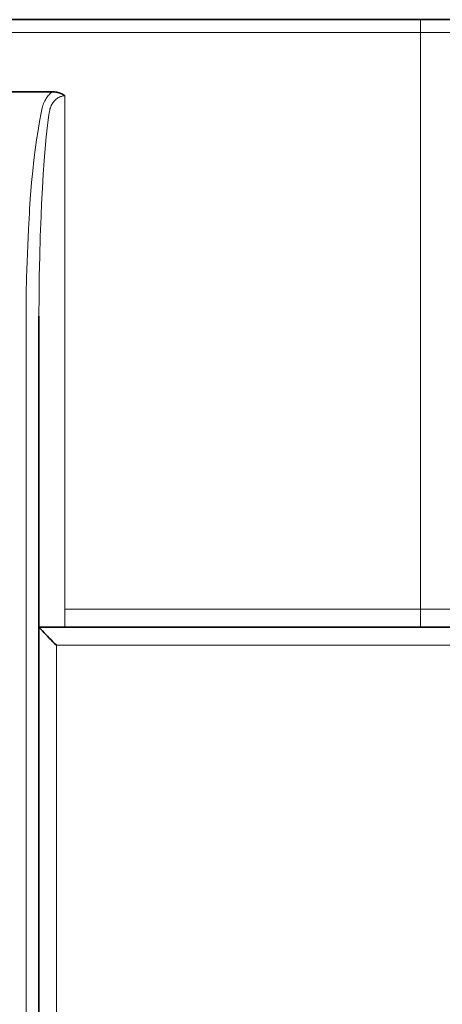
# Model space of a CAD drawing. Units: inches. Extents: x -69 to 81, y -7 to 97.
# Drawn here: x -15 to -14, y 81 to 82 of the extents above; entities that cross this region are included whole.
import ezdxf

# ---------------------------------------------------------------- set-up
doc = ezdxf.new("R2010")
doc.units = ezdxf.units.IN
doc.header["$MEASUREMENT"] = 0

# ---------------------------------------------------------------- blocks, each defined once
blk = doc.blocks.new('NCB-H (190- 240-250)')
at = {"color": 9, "lineweight": 35}
for p, q in [((7.8917, 33.5591), (9.2342, 33.5591)), ((8.6129, 33.4488), (8.5131, 33.4488)), ((8.6145, 33.4488), (8.6129, 33.4488)), ((8.6162, 33.4486), (8.6145, 33.4488)), ((8.618, 33.4484), (8.6162, 33.4486)), ((8.6197, 33.4481), (8.618, 33.4484)), ((8.6214, 33.4476), (8.6197, 33.4481)), ((8.6232, 33.4471), (8.6214, 33.4476)), ((8.6249, 33.4465), (8.6232, 33.4471)), ((8.6256, 33.4462), (8.6249, 33.4465)), ((8.6273, 33.4455), (8.6256, 33.4462)), ((8.6289, 33.4447), (8.6273, 33.4455)), ((8.6304, 33.4438), (8.6289, 33.4447)), ((8.6319, 33.4428), (8.6304, 33.4438)), ((8.5925, 33.1058), (8.5925, 30.5882)), ((8.5928, 32.6303), (8.5925, 32.6306)), ((8.5925, 32.6306), (10.0709, 32.6306)), ((8.5953, 32.6274), (8.5928, 32.6303)), ((8.5976, 32.6249), (8.5953, 32.6274)), ((8.6002, 32.6221), (8.5976, 32.6249)), ((8.6028, 32.6193), (8.6002, 32.6221)), ((8.6055, 32.6166), (8.6028, 32.6193)), ((8.6082, 32.6138), (8.6055, 32.6166)), ((8.6109, 32.6111), (8.6082, 32.6138)), ((8.6136, 32.6084), (8.6109, 32.6111)), ((8.6163, 32.6057), (8.6136, 32.6084)), ((8.619, 32.603), (8.6163, 32.6057))]:
    blk.add_line(p, q, dxfattribs=at)
at = {"color": 9, "lineweight": 9}
for p, q in [((9.1752, 32.6306), (9.1752, 33.5591)), ((9.2539, 33.5394), (7.872, 33.5394)), ((8.6043, 33.44), (8.6032, 33.4384)), ((8.6054, 33.4416), (8.6043, 33.44)), ((8.6066, 33.443), (8.6054, 33.4416)), ((8.6078, 33.4444), (8.6066, 33.443)), ((8.609, 33.4456), (8.6078, 33.4444)), ((8.6103, 33.4468), (8.609, 33.4456)), ((8.6116, 33.4479), (8.6103, 33.4468)), ((8.6129, 33.4488), (8.6116, 33.4479)), ((8.6189, 33.4377), (8.6202, 33.4386)), ((8.6202, 33.4386), (8.6215, 33.4395)), ((8.6215, 33.4395), (8.6228, 33.4402)), ((8.6228, 33.4402), (8.6241, 33.4409)), ((8.6241, 33.4409), (8.6254, 33.4415)), ((8.6254, 33.4415), (8.6268, 33.4419)), ((8.6268, 33.4419), (8.6281, 33.4423)), ((8.6281, 33.4423), (8.6294, 33.4426)), ((8.6294, 33.4426), (8.6306, 33.4428)), ((8.6306, 33.4428), (8.6319, 33.4428)), ((8.6319, 33.4428), (8.6319, 32.6306)), ((8.5973, 33.4241), (8.5967, 33.4218)), ((8.5979, 33.4262), (8.5973, 33.4241)), ((8.598, 33.4268), (8.5979, 33.4262)), ((8.5987, 33.4289), (8.598, 33.4268)), ((8.5995, 33.4309), (8.5987, 33.4289)), ((8.6003, 33.4329), (8.5995, 33.4309)), ((8.6012, 33.4348), (8.6003, 33.4329)), ((8.6022, 33.4367), (8.6012, 33.4348)), ((8.6032, 33.4384), (8.6022, 33.4367)), ((8.6093, 33.4226), (8.6099, 33.4244)), ((8.6099, 33.4244), (8.6105, 33.4261)), ((8.6105, 33.4261), (8.6112, 33.4277)), ((8.6112, 33.4277), (8.6119, 33.4292)), ((8.6119, 33.4292), (8.6127, 33.4306)), ((8.6127, 33.4306), (8.6136, 33.4319)), ((8.6136, 33.4319), (8.6145, 33.4331)), ((8.6145, 33.4331), (8.6155, 33.4343)), ((8.6155, 33.4343), (8.6165, 33.4355)), ((8.6165, 33.4355), (8.6166, 33.4356)), ((8.6166, 33.4356), (8.6177, 33.4367)), ((8.6177, 33.4367), (8.6189, 33.4377)), ((8.5959, 33.4168), (8.5933, 33.4034)), ((8.5963, 33.4194), (8.5959, 33.4169)), ((8.5967, 33.4218), (8.5963, 33.4194)), ((8.6056, 33.3974), (8.6076, 33.4139)), ((8.6076, 33.4139), (8.608, 33.4162)), ((8.608, 33.4162), (8.6084, 33.4185)), ((8.6084, 33.4185), (8.6088, 33.4206)), ((8.6088, 33.4206), (8.6093, 33.4226)), ((8.5933, 33.4034), (8.591, 33.3896)), ((8.6037, 33.3802), (8.6056, 33.3974)), ((8.591, 33.3896), (8.5887, 33.3752)), ((8.602, 33.3623), (8.6037, 33.3802)), ((8.5887, 33.3752), (8.5866, 33.3602)), ((8.5866, 33.3602), (8.5847, 33.3444)), ((8.6004, 33.3433), (8.602, 33.3623)), ((8.5847, 33.3444), (8.5829, 33.3279)), ((8.599, 33.3231), (8.6004, 33.3433)), ((8.5829, 33.3279), (8.5813, 33.3102)), ((8.5976, 33.3014), (8.599, 33.3231)), ((8.5813, 33.3102), (8.5797, 33.2913)), ((8.5797, 33.2913), (8.5782, 33.2705)), ((8.5964, 33.2776), (8.5976, 33.3014)), ((8.5957, 33.2601), (8.5964, 33.2776)), ((8.5778, 33.2633), (8.5763, 33.2387)), ((8.5782, 33.2705), (8.5778, 33.2633)), ((8.5945, 33.2278), (8.5956, 33.2583)), ((8.5956, 33.2583), (8.5957, 33.2601)), ((8.5763, 33.2387), (8.5752, 33.214)), ((8.5752, 33.214), (8.5743, 33.1893)), ((8.5936, 33.1973), (8.5945, 33.2278)), ((8.5743, 33.1893), (8.5736, 33.1645)), ((8.593, 33.1668), (8.5936, 33.1973)), ((8.5736, 33.1645), (8.5731, 33.1398)), ((8.5926, 33.1363), (8.593, 33.1668)), ((8.5731, 33.1398), (8.573, 33.115)), ((8.5925, 33.1058), (8.5926, 33.1363)), ((8.573, 33.115), (8.573, 33.1087)), ((8.6319, 32.6581), (10.1115, 32.6581)), ((9.9866, 32.603), (8.619, 32.603)), ((8.619, 32.603), (8.619, 31.7772))]:
    blk.add_line(p, q, dxfattribs=at)
blk.add_arc((183700.7823, 30.3306), 183692.2093, 179.99913349, 179.999921227, dxfattribs=at)

msp = doc.modelspace()

# ---------------------------------------------------------------- block references
at = {"color": 9}
msp.add_blockref('NCB-H (190- 240-250)', (-23.2914, 48.9136), dxfattribs=at)

doc.saveas('drawing.dxf')
